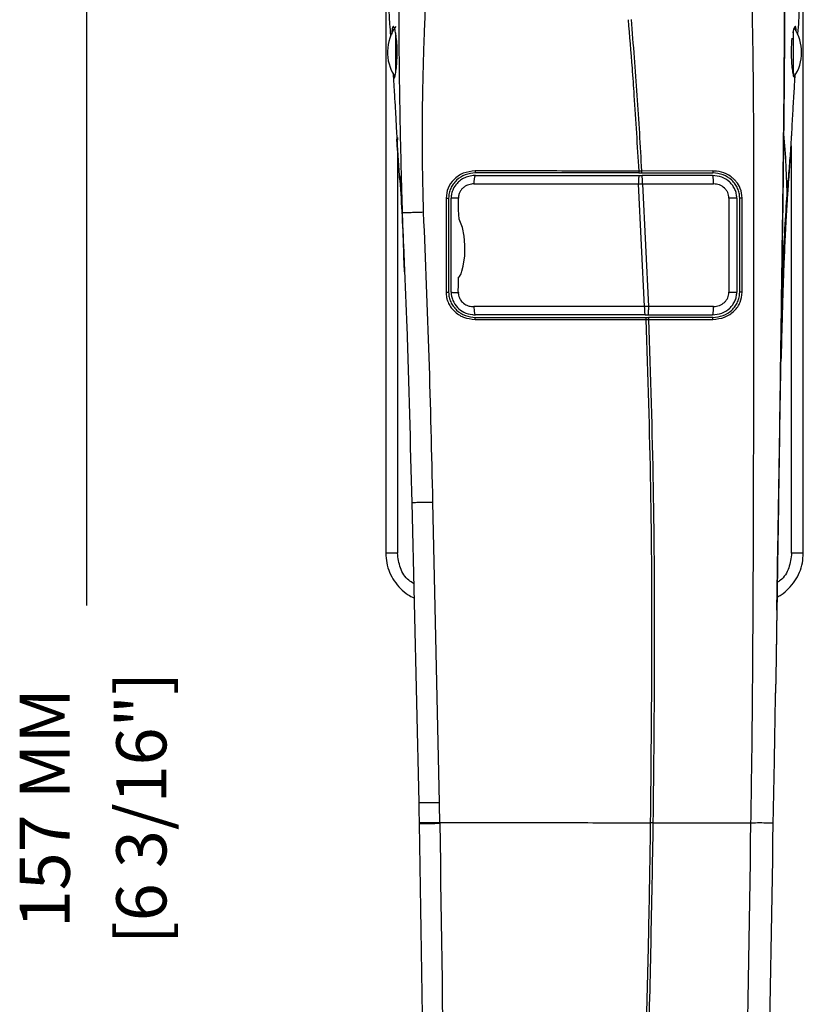
# Model space of a CAD drawing. Units: millimetres. Extents: x -1727 to 3675, y 67 to 3418.
# Drawn here: x 2067 to 2114, y 3068 to 3127 of the extents above; entities that cross this region are included whole.
import ezdxf

# ---------------------------------------------------------------- set-up
doc = ezdxf.new("R2010")
doc.units = ezdxf.units.MM
doc.styles.add('01 scale text', font='ROMANS.SHX', dxfattribs={"height": 3})

msp = doc.modelspace()

# ---------------------------------------------------------------- linework, layer by layer
at = {"linetype": 'Continuous'}
for p, q in [((2089.021, 3155.189), (2089.021, 3095.189)), ((2114.021, 3095.189), (2114.021, 3155.189)), ((2113.472, 3123.643), (2113.478, 3123.639)), ((2089.721, 3120.081), (2089.721, 3119.954)), ((2113.321, 3095.189), (2113.321, 3119.588)), ((2089.721, 3119.367), (2089.721, 3095.189)), ((2104.332, 3118.079), (2104.165, 3118.078)), ((2104.18, 3117.96), (2104.326, 3117.96)), ((2104.199, 3117.81), (2104.363, 3117.81)), ((2104.326, 3117.96), (2108.599, 3117.96)), ((2108.613, 3118.08), (2104.332, 3118.079)), ((2108.587, 3117.81), (2104.363, 3117.81)), ((2104.141, 3117.304), (2104.5, 3109.959)), ((2104.388, 3117.307), (2108.645, 3117.308)), ((2104.388, 3117.307), (2104.743, 3109.962)), ((2092.631, 3116.46), (2092.631, 3110.813)), ((2092.784, 3116.46), (2092.784, 3110.814)), ((2092.933, 3110.814), (2092.933, 3116.46)), ((2110.038, 3116.46), (2110.038, 3110.814)), ((2110.211, 3110.814), (2110.211, 3116.46)), ((2110.357, 3110.814), (2110.357, 3116.459)), ((2090.096, 3113.204), (2090.018, 3115.566)), ((2104.546, 3109.478), (2104.554, 3109.464)), ((2104.72, 3109.479), (2104.716, 3109.464)), ((2104.716, 3109.464), (2108.587, 3109.464)), ((2108.644, 3109.962), (2104.743, 3109.962)), ((2104.597, 3109.193), (2104.759, 3109.194)), ((2104.61, 3109.314), (2104.752, 3109.314)), ((2108.599, 3109.314), (2104.752, 3109.314)), ((2104.759, 3109.194), (2108.613, 3109.194)), ((2090.569, 3098.229), (2090.992, 3080.249)), ((2092.235, 3080.262), (2091.841, 3098.247)), ((2112.467, 3093.714), (2112.486, 3094.855)), ((2091.014, 3079.05), (2091.014, 3078.993)), ((2092.255, 3079.007), (2092.254, 3079.051)), ((2105.02, 3079.041), (2104.858, 3079.042))]:
    msp.add_line(p, q, dxfattribs=at)
at = {"ltscale": 0.08}
msp.add_line((2071.096, 3154.189), (2071.096, 3092.056), dxfattribs=at)
at = {"linetype": 'Continuous'}
msp.add_lwpolyline([(2093.376, 3110.809), (2093.362, 3110.893), (2093.362, 3110.984), (2093.363, 3111.118), (2093.366, 3111.379), (2093.369, 3111.495), (2093.372, 3111.598), (2093.375, 3111.663), (2093.38, 3111.718), (2093.431, 3111.753), (2093.523, 3111.916), (2093.58, 3112.083), (2093.655, 3112.384), (2093.745, 3113.007), (2093.754, 3113.632), (2093.703, 3114.168), (2093.603, 3114.7), (2093.403, 3115.194), (2093.365, 3115.745), (2093.363, 3115.974), (2093.363, 3116.202), (2093.365, 3116.429), (2093.365, 3116.431), (2093.365, 3116.431), (2093.365, 3116.431), (2093.365, 3116.431), (2093.365, 3116.432), (2093.365, 3116.433), (2093.365, 3116.441), (2093.365, 3116.445), (2093.365, 3116.445), (2093.365, 3116.445), (2093.365, 3116.445), (2093.365, 3116.445), (2093.365, 3116.445), (2093.365, 3116.445), (2093.365, 3116.446), (2093.365, 3116.446), (2093.365, 3116.449), (2093.365, 3116.452), (2093.367, 3116.454), (2093.376, 3116.461)], dxfattribs=at)
for centre, radius, start, end in [((2091.773, 3125.189), 2.653, 144.23696, 212.44629), ((2111.268, 3125.189), 2.652, 326.55169, 33.03093)]:
    msp.add_arc(centre, radius, start, end, dxfattribs=at)
for points, knots in [([(2110.887, 3079.041), (2110.912, 3080.687), (2110.963, 3084.06), (2111.004, 3089.244), (2111.033, 3094.678), (2111.046, 3099.622), (2111.053, 3104.025), (2111.057, 3107.826), (2111.062, 3111.61), (2111.066, 3115.249), (2111.063, 3118.762), (2111.048, 3122.114), (2111.017, 3125.284), (2110.961, 3128.115), (2110.885, 3130.616), (2110.795, 3132.707), (2110.702, 3134.438), (2110.614, 3135.872), (2110.527, 3137.045), (2110.435, 3137.978), (2110.333, 3138.694), (2110.215, 3139.278), (2110.133, 3139.556), (2110.092, 3139.695)], [0, 0, 0, 0, 0.078771, 0.161356, 0.248016, 0.33875, 0.397886, 0.458652, 0.520571, 0.578914, 0.632726, 0.688661, 0.739262, 0.784378, 0.824253, 0.85938, 0.885539, 0.909557, 0.932371, 0.949345, 0.966364, 0.983224, 1, 1, 1, 1]), ([(2091.283, 3115.607), (2091.27, 3116.08), (2091.246, 3116.989), (2091.223, 3118.298), (2091.211, 3119.499), (2091.21, 3120.545), (2091.215, 3121.359), (2091.224, 3122.056), (2091.236, 3122.804), (2091.257, 3123.807), (2091.29, 3125.018), (2091.329, 3126.174), (2091.386, 3127.679), (2091.46, 3129.331), (2091.564, 3131.302), (2091.668, 3133.005), (2091.771, 3134.53), (2091.872, 3135.799), (2091.978, 3136.828), (2092.078, 3137.607), (2092.167, 3138.158), (2092.234, 3138.516), (2092.274, 3138.718), (2092.293, 3138.81), (2092.299, 3138.837), (2092.3, 3138.84)], [0, 0, 0, 0, 0.057422, 0.110411, 0.158979, 0.20312, 0.237445, 0.257715, 0.287709, 0.328291, 0.37948, 0.434695, 0.468766, 0.562307, 0.635839, 0.70997, 0.773288, 0.829524, 0.878645, 0.920373, 0.953294, 0.977609, 0.99335, 0.999191, 1, 1, 1, 1]), ([(2112.755, 3137.429), (2112.747, 3137.264), (2112.735, 3137.018), (2112.74, 3136.439), (2112.753, 3135.899), (2112.773, 3135.228), (2112.798, 3134.417), (2112.824, 3133.461), (2112.852, 3132.091), (2112.875, 3130.219), (2112.88, 3127.776), (2112.868, 3124.971), (2112.842, 3121.816), (2112.806, 3118.579), (2112.766, 3115.302), (2112.722, 3112.025), (2112.674, 3108.612), (2112.627, 3105.168), (2112.58, 3101.791), (2112.534, 3098.496), (2112.485, 3095.075), (2112.45, 3092.752), (2112.431, 3091.5)], [0, 0, 0, 0, 0.028708, 0.042839, 0.057963, 0.074799, 0.093842, 0.115385, 0.139582, 0.184016, 0.235637, 0.294626, 0.361011, 0.434458, 0.498508, 0.567487, 0.640873, 0.713553, 0.784472, 0.853644, 0.921105, 1, 1, 1, 1]), ([(2112.775, 3137.345), (2112.766, 3137.185), (2112.754, 3136.947), (2112.758, 3136.382), (2112.771, 3135.852), (2112.792, 3135.189), (2112.817, 3134.385), (2112.843, 3133.433), (2112.871, 3132.144), (2112.892, 3130.458), (2112.9, 3128.329), (2112.893, 3125.908), (2112.873, 3123.203), (2112.853, 3121.305), (2112.842, 3120.31)], [0, 0, 0, 0, 0.071676, 0.106945, 0.144846, 0.187233, 0.235355, 0.289929, 0.351325, 0.451392, 0.566105, 0.695754, 0.840581, 1, 1, 1, 1]), ([(2112.775, 3137.345), (2112.996, 3136.215), (2113.437, 3133.955), (2113.719, 3130.517), (2113.828, 3127.959), (2113.696, 3126.56), (2113.672, 3126.306)], [0, 0, 0, 0, 0.310392, 0.620731, 0.931185, 1, 1, 1, 1]), ([(2089.326, 3126.187), (2089.303, 3126.418), (2089.176, 3127.733), (2089.26, 3130.144), (2089.495, 3133.398), (2089.875, 3135.541), (2090.065, 3136.613)], [0, 0, 0, 0, 0.0665217, 0.3777676, 0.6888885, 1, 1, 1, 1]), ([(2090.018, 3115.566), (2089.984, 3116.869), (2089.916, 3119.476), (2089.841, 3123.367), (2089.814, 3126.591), (2089.814, 3129.119), (2089.834, 3130.957), (2089.872, 3132.571), (2089.923, 3133.932), (2089.977, 3135.017), (2090.03, 3135.942), (2090.053, 3136.377), (2090.064, 3136.586)], [0, 0, 0, 0, 0.176874, 0.353884, 0.528273, 0.61434, 0.699341, 0.781993, 0.841769, 0.898339, 0.951118, 1, 1, 1, 1]), ([(2103.531, 3127.143), (2103.611, 3126.176), (2103.735, 3124.666), (2103.95, 3121.644), (2104.074, 3119.589), (2104.165, 3118.078)], [0, 0, 0, 0, 0.3203548, 0.500317, 1, 1, 1, 1]), ([(2103.707, 3127.156), (2103.83, 3125.641), (2104.076, 3122.619), (2104.247, 3119.59), (2104.332, 3118.079)], [0, 0, 0, 0, 0.501162, 1, 1, 1, 1]), ([(2089.467, 3126.739), (2089.449, 3126.72), (2089.413, 3126.683), (2089.385, 3126.493), (2089.38, 3126.315), (2089.379, 3126.27)], [0, 0, 0, 0, 0.428881, 0.857871, 1, 1, 1, 1]), ([(2089.517, 3123.639), (2089.53, 3123.656), (2089.557, 3123.69), (2089.612, 3123.959), (2089.665, 3124.354), (2089.701, 3124.847), (2089.706, 3125.375), (2089.678, 3125.877), (2089.623, 3126.304), (2089.554, 3126.609), (2089.5, 3126.728), (2089.473, 3126.737), (2089.467, 3126.739)], [0, 0, 0, 0, 0.10751, 0.215006, 0.322941, 0.430733, 0.537161, 0.642356, 0.747946, 0.85518, 0.963719, 1, 1, 1, 1]), ([(2113.529, 3126.739), (2113.508, 3126.719), (2113.466, 3126.679), (2113.413, 3126.517), (2113.392, 3126.373), (2113.39, 3126.362)], [0, 0, 0, 0, 0.480175, 0.96029, 1, 1, 1, 1]), ([(2113.609, 3126.392), (2113.604, 3126.463), (2113.592, 3126.642), (2113.56, 3126.728), (2113.535, 3126.737), (2113.529, 3126.739)], [0, 0, 0, 0, 0.333083, 0.835691, 1, 1, 1, 1]), ([(2089.621, 3124.048), (2089.621, 3124.149), (2089.621, 3124.373), (2089.621, 3124.844), (2089.621, 3125.373), (2089.621, 3125.873), (2089.621, 3126.217), (2089.621, 3126.334), (2089.621, 3126.355)], [0, 0, 0, 0, 0.162959, 0.36158, 0.560186, 0.758813, 0.957414, 1, 1, 1, 1]), ([(2113.339, 3126.027), (2113.338, 3126.018), (2113.317, 3125.879), (2113.295, 3125.515), (2113.289, 3124.997), (2113.317, 3124.491), (2113.366, 3124.074), (2113.412, 3123.804), (2113.433, 3123.746), (2113.44, 3123.729)], [0, 0, 0, 0, 0.0130804, 0.1970507, 0.3780255, 0.5573293, 0.7379321, 0.9210893, 1, 1, 1, 1]), ([(2113.421, 3126.49), (2113.421, 3126.462), (2113.421, 3126.355), (2113.421, 3126.02), (2113.421, 3125.537), (2113.421, 3125.006), (2113.421, 3124.494), (2113.421, 3124.076), (2113.421, 3123.824), (2113.421, 3123.773), (2113.421, 3123.767)], [0, 0, 0, 0, 0.055126, 0.208691, 0.362263, 0.515824, 0.6694, 0.822956, 0.976537, 1, 1, 1, 1]), ([(2089.451, 3123.96), (2089.456, 3123.888), (2089.477, 3123.568), (2089.519, 3122.886), (2089.568, 3122.065), (2089.607, 3121.369), (2089.641, 3120.756), (2089.665, 3120.316), (2089.679, 3120.049), (2089.682, 3119.987)], [0, 0, 0, 0, 0.070737, 0.313451, 0.52145, 0.689794, 0.814578, 0.957043, 1, 1, 1, 1]), ([(2089.463, 3123.943), (2089.468, 3123.888), (2089.481, 3123.726), (2089.497, 3123.65), (2089.513, 3123.641), (2089.517, 3123.639)], [0, 0, 0, 0, 0.2756551, 0.8224244, 1, 1, 1, 1]), ([(2113.311, 3119.951), (2113.316, 3120.044), (2113.333, 3120.368), (2113.362, 3120.896), (2113.397, 3121.522), (2113.432, 3122.129), (2113.466, 3122.712), (2113.502, 3123.298), (2113.528, 3123.705), (2113.54, 3123.898), (2113.542, 3123.919)], [0, 0, 0, 0, 0.06543, 0.226082, 0.375742, 0.515161, 0.671675, 0.812883, 0.980018, 1, 1, 1, 1]), ([(2113.478, 3123.639), (2113.49, 3123.651), (2113.508, 3123.673), (2113.522, 3123.833), (2113.528, 3123.898)], [0, 0, 0, 0, 0.59598, 1, 1, 1, 1]), ([(2112.842, 3120.31), (2112.835, 3119.678), (2112.816, 3118.03), (2112.78, 3115.286), (2112.733, 3112.011), (2112.684, 3108.598), (2112.635, 3105.155), (2112.586, 3101.778), (2112.538, 3098.483), (2112.477, 3094.423), (2112.418, 3090.547), (2112.374, 3087.742), (2112.36, 3086.828)], [0, 0, 0, 0, 0.056628, 0.147707, 0.245791, 0.350134, 0.453467, 0.554334, 0.652724, 0.748647, 0.918133, 1, 1, 1, 1]), ([(2112.843, 3120.31), (2112.891, 3119.676), (2112.989, 3118.391), (2113.023, 3117.1), (2113.039, 3116.446)], [0, 0, 0, 0, 0.492977, 1, 1, 1, 1]), ([(2089.683, 3119.986), (2089.706, 3119.596), (2089.752, 3118.821), (2089.811, 3117.978), (2089.841, 3117.56)], [0, 0, 0, 0, 0.503822, 1, 1, 1, 1]), ([(2089.852, 3117.741), (2089.834, 3117.941), (2089.798, 3118.357), (2089.743, 3119.05), (2089.702, 3119.601), (2089.687, 3119.923), (2089.684, 3119.987)], [0, 0, 0, 0, 0.2529182, 0.5268658, 0.9047224, 1, 1, 1, 1]), ([(2112.711, 3106.856), (2112.725, 3107.472), (2112.751, 3108.598), (2112.794, 3110.135), (2112.834, 3111.379), (2112.87, 3112.37), (2112.905, 3113.201), (2112.939, 3113.965), (2112.978, 3114.736), (2113.023, 3115.537), (2113.078, 3116.425), (2113.147, 3117.469), (2113.235, 3118.698), (2113.285, 3119.522), (2113.312, 3119.969)], [0, 0, 0, 0, 0.137364, 0.250962, 0.342856, 0.415416, 0.472698, 0.529245, 0.587271, 0.646682, 0.711224, 0.790667, 0.886354, 1, 1, 1, 1]), ([(2113.04, 3116.446), (2113.075, 3116.89), (2113.144, 3117.777), (2113.249, 3118.954), (2113.29, 3119.638), (2113.308, 3119.951)], [0, 0, 0, 0, 0.352318, 0.704139, 1, 1, 1, 1]), ([(2089.852, 3117.741), (2089.883, 3117.363), (2089.942, 3116.655), (2089.994, 3115.913), (2090.018, 3115.566)], [0, 0, 0, 0, 0.532411, 1, 1, 1, 1]), ([(2094.375, 3118.08), (2094.126, 3118.055), (2093.649, 3118.008), (2093.087, 3117.6), (2092.696, 3117.078), (2092.652, 3116.666), (2092.631, 3116.46)], [0, 0, 0, 0, 0.281521, 0.540232, 0.769621, 1, 1, 1, 1]), ([(2094.397, 3117.96), (2094.187, 3117.938), (2093.773, 3117.894), (2093.323, 3117.609), (2093.052, 3117.305), (2092.901, 3117.043), (2092.803, 3116.758), (2092.79, 3116.559), (2092.784, 3116.46)], [0, 0, 0, 0, 0.258378, 0.510812, 0.634908, 0.757694, 0.879259, 1, 1, 1, 1]), ([(2094.385, 3117.81), (2094.385, 3117.81), (2094.385, 3117.81), (2094.384, 3117.81), (2094.384, 3117.81), (2094.381, 3117.81), (2094.37, 3117.81), (2094.327, 3117.809), (2094.226, 3117.804), (2094.025, 3117.774), (2093.762, 3117.69), (2093.495, 3117.538), (2093.241, 3117.315), (2093.057, 3117.037), (2092.955, 3116.734), (2092.934, 3116.553), (2092.933, 3116.467), (2092.933, 3116.462), (2092.933, 3116.46), (2092.933, 3116.46), (2092.933, 3116.46), (2092.933, 3116.46)], [0, 0, 0, 0, 0.000036, 0.0001, 0.000314, 0.001085, 0.003994, 0.01528, 0.059674, 0.142854, 0.292336, 0.435432, 0.560248, 0.751497, 0.882412, 0.99232, 0.997972, 0.99944, 0.999833, 0.99998, 1, 1, 1, 1]), ([(2094.385, 3117.81), (2094.374, 3117.803), (2094.357, 3117.793), (2094.336, 3117.731), (2094.32, 3117.664), (2094.309, 3117.583), (2094.3, 3117.493), (2094.297, 3117.434), (2094.296, 3117.402), (2094.296, 3117.402), (2094.296, 3117.402), (2094.296, 3117.402), (2094.296, 3117.402), (2094.296, 3117.401), (2094.296, 3117.4), (2094.296, 3117.399), (2094.296, 3117.395), (2094.295, 3117.389), (2094.295, 3117.375), (2094.294, 3117.349), (2094.294, 3117.326), (2094.294, 3117.311)], [0, 0, 0, 0, 0.23945, 0.368276, 0.499774, 0.648135, 0.759833, 0.883346, 0.88336, 0.88339, 0.883448, 0.883566, 0.883801, 0.884271, 0.885211, 0.88709, 0.890842, 0.898326, 0.913211, 0.942636, 1, 1, 1, 1]), ([(2104.165, 3118.078), (2102.529, 3118.079), (2099.257, 3118.08), (2096.002, 3118.08), (2094.375, 3118.08)], [0, 0, 0, 0, 0.500044, 1, 1, 1, 1]), ([(2094.375, 3118.08), (2094.375, 3118.065), (2094.375, 3118.042), (2094.378, 3118.014), (2094.381, 3117.995), (2094.384, 3117.979), (2094.39, 3117.964), (2094.394, 3117.962), (2094.397, 3117.96)], [0, 0, 0, 0, 0.239162, 0.367999, 0.49964, 0.631339, 0.76034, 1, 1, 1, 1]), ([(2094.385, 3117.81), (2094.558, 3117.81), (2095.006, 3117.81), (2095.547, 3117.81), (2096.011, 3117.81), (2096.271, 3117.81), (2096.455, 3117.81), (2096.563, 3117.81), (2096.687, 3117.81), (2096.973, 3117.81), (2097.458, 3117.81), (2098.082, 3117.81), (2098.714, 3117.81), (2099.269, 3117.81), (2100.026, 3117.81), (2101.053, 3117.81), (2102.21, 3117.81), (2103.145, 3117.81), (2103.746, 3117.81), (2104.076, 3117.81), (2104.199, 3117.81)], [0, 0, 0, 0, 0.053093, 0.137341, 0.16625, 0.195158, 0.216969, 0.222577, 0.228354, 0.255053, 0.309981, 0.376913, 0.445833, 0.503417, 0.546248, 0.677139, 0.81697, 0.899204, 0.962546, 1, 1, 1, 1]), ([(2104.18, 3117.96), (2103.514, 3117.96), (2102.195, 3117.96), (2100.214, 3117.96), (2098.238, 3117.96), (2096.295, 3117.96), (2095.016, 3117.96), (2094.397, 3117.96)], [0, 0, 0, 0, 0.2036275, 0.4035902, 0.6062354, 0.809219, 1, 1, 1, 1]), ([(2104.199, 3117.81), (2104.191, 3117.803), (2104.18, 3117.793), (2104.167, 3117.729), (2104.157, 3117.664), (2104.15, 3117.583), (2104.143, 3117.465), (2104.142, 3117.367), (2104.141, 3117.304)], [0, 0, 0, 0, 0.239358, 0.368361, 0.500131, 0.631874, 0.760812, 1, 1, 1, 1]), ([(2104.165, 3118.078), (2104.165, 3118.063), (2104.166, 3118.04), (2104.168, 3118.013), (2104.17, 3117.994), (2104.172, 3117.979), (2104.175, 3117.964), (2104.178, 3117.961), (2104.18, 3117.96)], [0, 0, 0, 0, 0.23951, 0.368313, 0.499832, 0.631375, 0.760259, 1, 1, 1, 1]), ([(2104.332, 3118.079), (2104.332, 3118.064), (2104.331, 3118.041), (2104.331, 3118.013), (2104.33, 3117.994), (2104.329, 3117.979), (2104.328, 3117.964), (2104.327, 3117.961), (2104.326, 3117.96)], [0, 0, 0, 0, 0.2395194, 0.3683994, 0.4999964, 0.6315925, 0.7604733, 1, 1, 1, 1]), ([(2104.388, 3117.307), (2104.387, 3117.371), (2104.387, 3117.468), (2104.384, 3117.585), (2104.381, 3117.665), (2104.377, 3117.73), (2104.371, 3117.793), (2104.366, 3117.803), (2104.363, 3117.81)], [0, 0, 0, 0, 0.2393782, 0.3683044, 0.4999897, 0.6316792, 0.7606158, 1, 1, 1, 1]), ([(2108.645, 3117.308), (2108.644, 3117.371), (2108.643, 3117.468), (2108.636, 3117.585), (2108.628, 3117.666), (2108.619, 3117.73), (2108.605, 3117.793), (2108.594, 3117.803), (2108.587, 3117.81)], [0, 0, 0, 0, 0.239312, 0.368197, 0.499852, 0.631532, 0.760485, 1, 1, 1, 1]), ([(2110.038, 3116.46), (2110.032, 3116.549), (2110.021, 3116.728), (2109.932, 3116.983), (2109.798, 3117.219), (2109.555, 3117.493), (2109.149, 3117.749), (2108.775, 3117.789), (2108.587, 3117.81)], [0, 0, 0, 0, 0.121746, 0.243593, 0.366311, 0.490373, 0.742765, 1, 1, 1, 1]), ([(2108.613, 3118.08), (2108.613, 3118.065), (2108.612, 3118.041), (2108.611, 3118.014), (2108.609, 3117.994), (2108.606, 3117.979), (2108.603, 3117.964), (2108.6, 3117.961), (2108.599, 3117.96)], [0, 0, 0, 0, 0.2393743, 0.3683507, 0.4997805, 0.6313721, 0.7603588, 1, 1, 1, 1]), ([(2110.211, 3116.46), (2110.205, 3116.559), (2110.192, 3116.758), (2110.094, 3117.042), (2109.944, 3117.303), (2109.674, 3117.607), (2109.224, 3117.893), (2108.808, 3117.938), (2108.599, 3117.96)], [0, 0, 0, 0, 0.121456, 0.24309, 0.365689, 0.489716, 0.742359, 1, 1, 1, 1]), ([(2110.357, 3116.459), (2110.338, 3116.657), (2110.304, 3117.012), (2110.089, 3117.342), (2109.967, 3117.484), (2109.944, 3117.508), (2109.944, 3117.508), (2109.944, 3117.508), (2109.944, 3117.508), (2109.944, 3117.508), (2109.944, 3117.508), (2109.943, 3117.509), (2109.942, 3117.51), (2109.94, 3117.512), (2109.937, 3117.516), (2109.929, 3117.524), (2109.913, 3117.54), (2109.881, 3117.573), (2109.813, 3117.639), (2109.658, 3117.767), (2109.34, 3117.962), (2109.029, 3118.048), (2108.832, 3118.067), (2108.832, 3118.067), (2108.832, 3118.067), (2108.832, 3118.067), (2108.832, 3118.067), (2108.831, 3118.067), (2108.83, 3118.067), (2108.828, 3118.067), (2108.824, 3118.068), (2108.815, 3118.068), (2108.799, 3118.07), (2108.768, 3118.073), (2108.704, 3118.077), (2108.65, 3118.079), (2108.613, 3118.08)], [0, 0, 0, 0, 0.221972, 0.397509, 0.434715, 0.434722, 0.434729, 0.434744, 0.434772, 0.434829, 0.434944, 0.435173, 0.435631, 0.436548, 0.438381, 0.442048, 0.449387, 0.464082, 0.494249, 0.556964, 0.692029, 0.91652, 0.916526, 0.916537, 0.916559, 0.916602, 0.91669, 0.916866, 0.917216, 0.917915, 0.919308, 0.922071, 0.927506, 0.938013, 0.957578, 1, 1, 1, 1]), ([(2089.867, 3117.507), (2089.91, 3116.8), (2089.998, 3115.323), (2090.09, 3113.465), (2090.128, 3112.345), (2090.139, 3112.038)], [0, 0, 0, 0, 0.400221, 0.835227, 1, 1, 1, 1]), ([(2094.294, 3117.311), (2094.193, 3117.3), (2093.987, 3117.277), (2093.745, 3117.155), (2093.577, 3117.008), (2093.467, 3116.857), (2093.385, 3116.677), (2093.367, 3116.535), (2093.375, 3116.463), (2093.376, 3116.461), (2093.376, 3116.461)], [0, 0, 0, 0, 0.2195087, 0.4471547, 0.5738906, 0.7007679, 0.8453943, 0.996845, 0.9996407, 1, 1, 1, 1]), ([(2094.294, 3117.311), (2095.932, 3117.31), (2099.205, 3117.308), (2102.497, 3117.305), (2104.141, 3117.304)], [0, 0, 0, 0, 0.500343, 1, 1, 1, 1]), ([(2104.141, 3117.304), (2104.182, 3117.304), (2104.264, 3117.305), (2104.346, 3117.307), (2104.388, 3117.307)], [0, 0, 0, 0, 0.499925, 1, 1, 1, 1]), ([(2109.566, 3116.458), (2109.562, 3116.514), (2109.555, 3116.627), (2109.499, 3116.788), (2109.413, 3116.936), (2109.259, 3117.109), (2109.001, 3117.27), (2108.764, 3117.295), (2108.645, 3117.308)], [0, 0, 0, 0, 0.1210703, 0.2423577, 0.364713, 0.4886643, 0.7415965, 1, 1, 1, 1]), ([(2092.631, 3116.46), (2092.649, 3116.46), (2092.677, 3116.46), (2092.713, 3116.46), (2092.738, 3116.46), (2092.759, 3116.46), (2092.774, 3116.46), (2092.782, 3116.46), (2092.784, 3116.46), (2092.784, 3116.46)], [0, 0, 0, 0, 0.243882, 0.376903, 0.511334, 0.643796, 0.770899, 0.889801, 1, 1, 1, 1]), ([(2093.376, 3116.461), (2093.317, 3116.461), (2093.199, 3116.461), (2093.052, 3116.461), (2092.953, 3116.46), (2092.94, 3116.46), (2092.933, 3116.46)], [0, 0, 0, 0, 0.251048, 0.510778, 0.764251, 1, 1, 1, 1]), ([(2109.566, 3116.458), (2109.566, 3115.517), (2109.565, 3113.635), (2109.565, 3111.753), (2109.566, 3110.812)], [0, 0, 0, 0, 0.500077, 1, 1, 1, 1]), ([(2110.038, 3116.46), (2110.032, 3116.46), (2110.018, 3116.459), (2109.91, 3116.459), (2109.753, 3116.458), (2109.627, 3116.458), (2109.566, 3116.458)], [0, 0, 0, 0, 0.234049, 0.48882, 0.750419, 1, 1, 1, 1]), ([(2110.357, 3116.459), (2110.349, 3116.459), (2110.332, 3116.459), (2110.298, 3116.46), (2110.259, 3116.46), (2110.229, 3116.46), (2110.214, 3116.46), (2110.212, 3116.46), (2110.211, 3116.46)], [0, 0, 0, 0, 0.119896, 0.246103, 0.510531, 0.768942, 0.888273, 1, 1, 1, 1]), ([(2112.682, 3106.871), (2112.698, 3107.775), (2112.73, 3109.512), (2112.801, 3112.012), (2112.894, 3114.32), (2112.992, 3115.754), (2113.04, 3116.446)], [0, 0, 0, 0, 0.280659, 0.539526, 0.777875, 1, 1, 1, 1]), ([(2091.283, 3115.607), (2091.13, 3115.602), (2090.82, 3115.592), (2090.428, 3115.581), (2090.134, 3115.57), (2090.056, 3115.567), (2090.018, 3115.566)], [0, 0, 0, 0, 0.251413, 0.510258, 0.763453, 1, 1, 1, 1]), ([(2091.841, 3098.247), (2091.774, 3101.141), (2091.639, 3106.929), (2091.402, 3112.714), (2091.283, 3115.607)], [0, 0, 0, 0, 0.499953, 1, 1, 1, 1]), ([(2090.087, 3113.27), (2090.095, 3113.088), (2090.161, 3111.604), (2090.368, 3106.588), (2090.484, 3101.756), (2090.569, 3098.229)], [0, 0, 0, 0, 0.036334, 0.296686, 1, 1, 1, 1]), ([(2090.143, 3112.038), (2090.133, 3112.247), (2090.113, 3112.636), (2090.102, 3113.024), (2090.096, 3113.204)], [0, 0, 0, 0, 0.536317, 1, 1, 1, 1]), ([(2092.631, 3110.813), (2092.649, 3110.813), (2092.677, 3110.813), (2092.713, 3110.813), (2092.738, 3110.813), (2092.759, 3110.814), (2092.774, 3110.814), (2092.783, 3110.814), (2092.784, 3110.814), (2092.784, 3110.814)], [0, 0, 0, 0, 0.243892, 0.3767, 0.511426, 0.643979, 0.770942, 0.890013, 1, 1, 1, 1]), ([(2092.631, 3110.813), (2092.637, 3110.708), (2092.647, 3110.537), (2092.7, 3110.338), (2092.752, 3110.198), (2092.811, 3110.077), (2092.923, 3109.899), (2093.179, 3109.606), (2093.667, 3109.26), (2094.135, 3109.216), (2094.375, 3109.193)], [0, 0, 0, 0, 0.118736, 0.193046, 0.231375, 0.287262, 0.344971, 0.470127, 0.728083, 1, 1, 1, 1]), ([(2092.784, 3110.814), (2092.79, 3110.715), (2092.803, 3110.516), (2092.902, 3110.23), (2093.053, 3109.968), (2093.324, 3109.665), (2093.774, 3109.38), (2094.188, 3109.337), (2094.397, 3109.314)], [0, 0, 0, 0, 0.121476, 0.243048, 0.365606, 0.489664, 0.742356, 1, 1, 1, 1]), ([(2092.933, 3110.814), (2092.933, 3110.814), (2092.933, 3110.814), (2092.933, 3110.814), (2092.933, 3110.813), (2092.933, 3110.808), (2092.934, 3110.789), (2092.936, 3110.715), (2092.955, 3110.555), (2093.045, 3110.25), (2093.283, 3109.891), (2093.701, 3109.594), (2094.073, 3109.483), (2094.305, 3109.466), (2094.364, 3109.465), (2094.379, 3109.464), (2094.383, 3109.464), (2094.384, 3109.464), (2094.385, 3109.464), (2094.385, 3109.464)], [0, 0, 0, 0, 0.000062, 0.000174, 0.000544, 0.001875, 0.006896, 0.026354, 0.102718, 0.226304, 0.458022, 0.675245, 0.917112, 0.978702, 0.994391, 0.998456, 0.999543, 0.999945, 1, 1, 1, 1]), ([(2092.933, 3110.814), (2092.94, 3110.814), (2092.954, 3110.812), (2093.052, 3110.81), (2093.2, 3110.809), (2093.318, 3110.809), (2093.376, 3110.809)], [0, 0, 0, 0, 0.235726, 0.489211, 0.74896, 1, 1, 1, 1]), ([(2093.376, 3110.809), (2093.372, 3110.8), (2093.362, 3110.784), (2093.356, 3110.752), (2093.366, 3110.707), (2093.376, 3110.616), (2093.429, 3110.458), (2093.564, 3110.242), (2093.776, 3110.08), (2094.03, 3109.969), (2094.196, 3109.963), (2094.295, 3109.959)], [0, 0, 0, 0, 0.020986, 0.038985, 0.067327, 0.117061, 0.233837, 0.414637, 0.648391, 0.789689, 1, 1, 1, 1]), ([(2108.587, 3109.464), (2108.776, 3109.485), (2109.15, 3109.525), (2109.556, 3109.782), (2109.798, 3110.057), (2109.933, 3110.292), (2110.021, 3110.548), (2110.032, 3110.726), (2110.038, 3110.814)], [0, 0, 0, 0, 0.258005, 0.51015, 0.634283, 0.757178, 0.878967, 1, 1, 1, 1]), ([(2108.599, 3109.314), (2108.809, 3109.337), (2109.225, 3109.381), (2109.675, 3109.668), (2109.945, 3109.972), (2110.095, 3110.234), (2110.192, 3110.518), (2110.205, 3110.716), (2110.211, 3110.814)], [0, 0, 0, 0, 0.25841, 0.510768, 0.634854, 0.757639, 0.879236, 1, 1, 1, 1]), ([(2108.613, 3109.194), (2108.852, 3109.217), (2109.32, 3109.261), (2109.807, 3109.608), (2110.095, 3109.937), (2110.306, 3110.301), (2110.337, 3110.609), (2110.357, 3110.814)], [0, 0, 0, 0, 0.27044, 0.528608, 0.654771, 0.768828, 1, 1, 1, 1]), ([(2108.644, 3109.962), (2108.764, 3109.975), (2109.001, 3110.001), (2109.259, 3110.162), (2109.413, 3110.335), (2109.499, 3110.483), (2109.555, 3110.644), (2109.562, 3110.756), (2109.566, 3110.812)], [0, 0, 0, 0, 0.259245, 0.511958, 0.635969, 0.758476, 0.879672, 1, 1, 1, 1]), ([(2109.566, 3110.812), (2109.627, 3110.812), (2109.753, 3110.812), (2109.91, 3110.813), (2110.018, 3110.814), (2110.032, 3110.814), (2110.038, 3110.814)], [0, 0, 0, 0, 0.24958, 0.511181, 0.765954, 1, 1, 1, 1]), ([(2110.357, 3110.814), (2110.34, 3110.814), (2110.313, 3110.814), (2110.279, 3110.814), (2110.255, 3110.814), (2110.235, 3110.814), (2110.221, 3110.814), (2110.213, 3110.814), (2110.212, 3110.814), (2110.211, 3110.814)], [0, 0, 0, 0, 0.244934, 0.377523, 0.511309, 0.643168, 0.769968, 0.889092, 1, 1, 1, 1]), ([(2104.5, 3109.959), (2102.796, 3109.96), (2099.385, 3109.96), (2095.993, 3109.959), (2094.295, 3109.959)], [0, 0, 0, 0, 0.499606, 1, 1, 1, 1]), ([(2094.295, 3109.959), (2094.297, 3109.896), (2094.299, 3109.8), (2094.311, 3109.685), (2094.325, 3109.586), (2094.341, 3109.531), (2094.351, 3109.501), (2094.353, 3109.499), (2094.353, 3109.499), (2094.353, 3109.499), (2094.353, 3109.499), (2094.353, 3109.499), (2094.353, 3109.499), (2094.353, 3109.499), (2094.353, 3109.498), (2094.353, 3109.498), (2094.354, 3109.497), (2094.355, 3109.494), (2094.357, 3109.489), (2094.362, 3109.481), (2094.371, 3109.468), (2094.379, 3109.466), (2094.385, 3109.464)], [0, 0, 0, 0, 0.239276, 0.367993, 0.499451, 0.72994, 0.759035, 0.759051, 0.759067, 0.759098, 0.75916, 0.759284, 0.759531, 0.760028, 0.761017, 0.763, 0.766957, 0.774859, 0.790595, 0.821801, 0.883035, 1, 1, 1, 1]), ([(2104.554, 3109.464), (2104.46, 3109.464), (2104.185, 3109.464), (2103.69, 3109.464), (2103.12, 3109.464), (2102.549, 3109.464), (2101.991, 3109.464), (2100.585, 3109.464), (2099.048, 3109.464), (2097.418, 3109.464), (2096.568, 3109.464), (2095.909, 3109.464), (2095.409, 3109.464), (2095.005, 3109.464), (2094.658, 3109.464), (2094.451, 3109.464), (2094.385, 3109.464)], [0, 0, 0, 0, 0.0277266, 0.0810651, 0.145517, 0.1956419, 0.249112, 0.3096404, 0.6097885, 0.7020795, 0.7908262, 0.8608404, 0.8970799, 0.9389033, 0.9803416, 1, 1, 1, 1]), ([(2104.743, 3109.962), (2104.703, 3109.962), (2104.622, 3109.961), (2104.541, 3109.96), (2104.5, 3109.959)], [0, 0, 0, 0, 0.500061, 1, 1, 1, 1]), ([(2104.5, 3109.959), (2104.501, 3109.897), (2104.502, 3109.801), (2104.509, 3109.686), (2104.516, 3109.606), (2104.525, 3109.543), (2104.535, 3109.491), (2104.542, 3109.483), (2104.546, 3109.478)], [0, 0, 0, 0, 0.265207, 0.407856, 0.553513, 0.699191, 0.841903, 1, 1, 1, 1]), ([(2104.546, 3109.47), (2104.572, 3109.47), (2104.63, 3109.47), (2104.688, 3109.47), (2104.72, 3109.47)], [0, 0, 0, 0, 0.45244, 1, 1, 1, 1]), ([(2104.743, 3109.962), (2104.743, 3109.9), (2104.742, 3109.803), (2104.739, 3109.687), (2104.735, 3109.607), (2104.731, 3109.544), (2104.726, 3109.492), (2104.722, 3109.483), (2104.72, 3109.479)], [0, 0, 0, 0, 0.265162, 0.407846, 0.553549, 0.699259, 0.841962, 1, 1, 1, 1]), ([(2108.587, 3109.464), (2108.594, 3109.471), (2108.605, 3109.481), (2108.619, 3109.543), (2108.628, 3109.608), (2108.635, 3109.687), (2108.642, 3109.803), (2108.644, 3109.9), (2108.644, 3109.962)], [0, 0, 0, 0, 0.239615, 0.36853, 0.500144, 0.631734, 0.760583, 1, 1, 1, 1]), ([(2094.375, 3109.193), (2094.375, 3109.208), (2094.376, 3109.232), (2094.378, 3109.26), (2094.381, 3109.279), (2094.385, 3109.295), (2094.39, 3109.31), (2094.394, 3109.313), (2094.397, 3109.314)], [0, 0, 0, 0, 0.2390645, 0.3680709, 0.4995779, 0.6313024, 0.7604002, 1, 1, 1, 1]), ([(2094.375, 3109.193), (2096.074, 3109.193), (2099.471, 3109.194), (2102.888, 3109.193), (2104.597, 3109.193)], [0, 0, 0, 0, 0.49996, 1, 1, 1, 1]), ([(2094.397, 3109.314), (2095.041, 3109.314), (2096.374, 3109.314), (2098.401, 3109.314), (2100.464, 3109.314), (2102.533, 3109.314), (2103.912, 3109.314), (2104.61, 3109.314)], [0, 0, 0, 0, 0.190067, 0.393278, 0.595941, 0.795673, 1, 1, 1, 1]), ([(2104.61, 3109.314), (2104.608, 3109.313), (2104.605, 3109.31), (2104.602, 3109.295), (2104.6, 3109.28), (2104.599, 3109.26), (2104.597, 3109.232), (2104.597, 3109.208), (2104.597, 3109.193)], [0, 0, 0, 0, 0.2394101, 0.368394, 0.5001263, 0.6318447, 0.7607663, 1, 1, 1, 1]), ([(2104.597, 3109.193), (2104.701, 3105.846), (2104.911, 3099.148), (2104.959, 3089.096), (2104.892, 3082.393), (2104.858, 3079.042)], [0, 0, 0, 0, 0.3332, 0.666547, 1, 1, 1, 1]), ([(2104.752, 3109.314), (2104.753, 3109.313), (2104.754, 3109.31), (2104.756, 3109.295), (2104.757, 3109.28), (2104.758, 3109.26), (2104.758, 3109.232), (2104.758, 3109.209), (2104.759, 3109.194)], [0, 0, 0, 0, 0.239481, 0.368451, 0.500163, 0.631842, 0.760749, 1, 1, 1, 1]), ([(2104.759, 3109.194), (2104.863, 3105.845), (2105.071, 3099.148), (2105.119, 3089.095), (2105.053, 3082.392), (2105.02, 3079.041)], [0, 0, 0, 0, 0.333225, 0.666575, 1, 1, 1, 1]), ([(2108.613, 3109.194), (2108.612, 3109.209), (2108.612, 3109.232), (2108.61, 3109.26), (2108.609, 3109.28), (2108.606, 3109.295), (2108.603, 3109.31), (2108.6, 3109.313), (2108.599, 3109.314)], [0, 0, 0, 0, 0.23927, 0.3681589, 0.499821, 0.6315186, 0.7604863, 1, 1, 1, 1]), ([(2112.471, 3093.953), (2112.509, 3096.193), (2112.582, 3100.493), (2112.655, 3104.788), (2112.689, 3106.846)], [0, 0, 0, 0, 0.520686, 1, 1, 1, 1]), ([(2112.486, 3094.855), (2112.5, 3095.68), (2112.541, 3098.146), (2112.603, 3102.152), (2112.656, 3105.332), (2112.682, 3106.871)], [0, 0, 0, 0, 0.206105, 0.615679, 1, 1, 1, 1]), ([(2090.576, 3098.229), (2090.575, 3098.229), (2090.57, 3098.229), (2090.638, 3098.23), (2090.777, 3098.232), (2090.99, 3098.235), (2091.327, 3098.24), (2091.639, 3098.244), (2091.841, 3098.247)], [0, 0, 0, 0, 0.049289, 0.205884, 0.367476, 0.531455, 0.694397, 1, 1, 1, 1]), ([(2089.72, 3095.189), (2089.629, 3095.189), (2089.445, 3095.189), (2089.214, 3095.189), (2089.052, 3095.189), (2089.031, 3095.189), (2089.021, 3095.189)], [0, 0, 0, 0, 0.25, 0.5, 0.75, 1, 1, 1, 1]), ([(2089.021, 3095.189), (2089.032, 3094.992), (2089.054, 3094.6), (2089.233, 3094.033), (2089.509, 3093.511), (2089.887, 3093.056), (2090.289, 3092.711), (2090.585, 3092.566), (2090.704, 3092.507)], [0, 0, 0, 0, 0.176235, 0.35247, 0.528705, 0.704939, 0.881174, 1, 1, 1, 1]), ([(2090.683, 3093.369), (2090.584, 3093.429), (2090.227, 3093.645), (2089.831, 3094.296), (2089.757, 3094.891), (2089.72, 3095.189)], [0, 0, 0, 0, 0.162311, 0.581155, 1, 1, 1, 1]), ([(2112.449, 3092.567), (2112.53, 3092.607), (2112.786, 3092.736), (2113.154, 3093.057), (2113.532, 3093.51), (2113.809, 3094.033), (2113.987, 3094.6), (2114.009, 3094.992), (2114.021, 3095.189)], [0, 0, 0, 0, 0.084207, 0.267366, 0.450524, 0.633683, 0.816841, 1, 1, 1, 1]), ([(2113.321, 3095.189), (2113.283, 3094.892), (2113.208, 3094.299), (2112.844, 3093.676), (2112.526, 3093.478), (2112.463, 3093.439)], [0, 0, 0, 0, 0.4450673, 0.8901348, 1, 1, 1, 1]), ([(2114.021, 3095.189), (2114.01, 3095.189), (2113.989, 3095.189), (2113.827, 3095.189), (2113.596, 3095.189), (2113.412, 3095.189), (2113.321, 3095.189)], [0, 0, 0, 0, 0.25, 0.5, 0.75, 1, 1, 1, 1]), ([(2112.437, 3091.775), (2112.442, 3092.151), (2112.452, 3092.798), (2112.463, 3093.444), (2112.467, 3093.714)], [0, 0, 0, 0, 0.582342, 1, 1, 1, 1]), ([(2112.431, 3091.5), (2112.422, 3090.86), (2112.399, 3089.294), (2112.375, 3087.729), (2112.36, 3086.804)], [0, 0, 0, 0, 0.4091535, 1, 1, 1, 1]), ([(2112.218, 3079.039), (2112.245, 3080.313), (2112.3, 3082.909), (2112.34, 3085.505), (2112.361, 3086.828)], [0, 0, 0, 0, 0.4905058, 1, 1, 1, 1]), ([(2090.992, 3080.249), (2090.999, 3080.248), (2091.013, 3080.247), (2091.141, 3080.248), (2091.348, 3080.25), (2091.615, 3080.253), (2091.915, 3080.257), (2092.13, 3080.26), (2092.235, 3080.262)], [0, 0, 0, 0, 0.166088, 0.336926, 0.509591, 0.680676, 0.845177, 1, 1, 1, 1]), ([(2090.992, 3080.249), (2090.995, 3080.048), (2091.002, 3079.644), (2091.01, 3079.24), (2091.014, 3079.037)], [0, 0, 0, 0, 0.496079, 1, 1, 1, 1]), ([(2092.254, 3079.051), (2092.251, 3079.253), (2092.244, 3079.657), (2092.238, 3080.06), (2092.235, 3080.262)], [0, 0, 0, 0, 0.5000861, 1, 1, 1, 1]), ([(2091.014, 3079.049), (2091.014, 3079.049), (2091.014, 3079.049), (2091.014, 3079.048), (2091.015, 3079.048), (2091.023, 3079.047), (2091.058, 3079.047), (2091.176, 3079.049), (2091.38, 3079.052), (2091.559, 3079.053), (2091.635, 3079.054), (2091.693, 3079.054), (2091.79, 3079.053), (2091.974, 3079.051), (2092.15, 3079.051), (2092.254, 3079.051)], [0, 0, 0, 0, 0.004265, 0.014461, 0.034961, 0.076359, 0.160474, 0.331964, 0.56428, 0.636014, 0.678057, 0.701767, 0.737618, 0.843979, 1, 1, 1, 1]), ([(2091.014, 3078.993), (2091.232, 3065.386), (2091.505, 3048.282), (2091.759, 3030.397), (2091.843, 3024.515), (2091.956, 3016.614), (2092.065, 3009.492), (2092.149, 3003.977)], [0, 0, 0, 0, 0.544176, 0.684026, 0.715204, 0.779421, 1, 1, 1, 1]), ([(2091.016, 3078.993), (2091.023, 3078.993), (2091.037, 3078.993), (2091.164, 3078.993), (2091.37, 3078.996), (2091.635, 3078.999), (2091.935, 3079.003), (2092.15, 3079.006), (2092.255, 3079.007)], [0, 0, 0, 0, 0.15873, 0.330574, 0.504861, 0.677621, 0.843651, 1, 1, 1, 1]), ([(2092.254, 3079.051), (2093.156, 3079.051), (2095.013, 3079.049), (2097.592, 3079.047), (2100.035, 3079.045), (2102.37, 3079.043), (2104.001, 3079.042), (2104.858, 3079.042)], [0, 0, 0, 0, 0.2170199, 0.4468993, 0.6140878, 0.7971232, 1, 1, 1, 1]), ([(2092.255, 3079.007), (2092.429, 3066.468), (2092.778, 3041.39), (2093.1, 3016.311), (2093.261, 3003.771)], [0, 0, 0, 0, 0.49997, 1, 1, 1, 1]), ([(2104.858, 3079.042), (2104.853, 3078.63), (2104.841, 3077.753), (2104.82, 3076.361), (2104.793, 3074.813), (2104.76, 3073.109), (2104.72, 3071.233), (2104.673, 3069.23), (2104.621, 3067.23), (2104.571, 3065.434), (2104.525, 3063.91), (2104.486, 3062.643), (2104.452, 3061.581), (2104.422, 3060.68), (2104.392, 3059.79), (2104.355, 3058.74), (2104.315, 3057.615), (2104.272, 3056.466), (2104.23, 3055.345), (2104.181, 3054.109), (2104.131, 3052.85), (2104.09, 3051.869), (2104.055, 3051.041), (2104.019, 3050.204), (2103.965, 3048.987), (2103.899, 3047.52), (2103.819, 3045.823), (2103.728, 3043.932), (2103.627, 3041.906), (2103.521, 3039.87), (2103.418, 3037.938), (2103.292, 3035.65), (2103.147, 3033.111), (2102.987, 3030.427), (2102.848, 3028.183), (2102.754, 3026.705), (2102.699, 3025.856), (2102.676, 3025.499), (2102.654, 3025.17), (2102.635, 3024.868), (2102.617, 3024.594), (2102.586, 3024.122), (2102.529, 3023.268), (2102.451, 3022.117), (2102.374, 3020.982), (2102.316, 3020.139), (2102.263, 3019.37), (2102.21, 3018.614), (2102.153, 3017.801), (2102.103, 3017.088), (2102.06, 3016.475), (2102.024, 3015.962), (2101.986, 3015.429), (2101.938, 3014.755), (2101.872, 3013.829), (2101.786, 3012.624), (2101.683, 3011.2), (2101.574, 3009.705), (2101.473, 3008.322), (2101.386, 3007.148), (2101.333, 3006.433), (2101.31, 3006.111)], [0, 0, 0, 0, 0.01693, 0.035995, 0.057194, 0.080529, 0.105999, 0.134307, 0.162842, 0.188146, 0.208115, 0.225478, 0.240238, 0.251777, 0.262472, 0.276852, 0.294918, 0.308711, 0.324078, 0.341018, 0.359531, 0.375831, 0.381329, 0.393584, 0.41026, 0.431357, 0.453928, 0.480025, 0.509137, 0.537276, 0.563764, 0.5886, 0.63143, 0.668239, 0.699027, 0.723795, 0.729075, 0.733974, 0.738492, 0.74263, 0.746387, 0.749789, 0.762064, 0.781553, 0.797142, 0.808829, 0.81626, 0.828793, 0.839954, 0.849741, 0.858156, 0.865196, 0.870863, 0.880104, 0.89297, 0.909012, 0.929726, 0.951634, 0.970578, 0.9867, 1, 1, 1, 1]), ([(2105.02, 3079.041), (2104.931, 3074.174), (2104.753, 3064.442), (2104.207, 3049.849), (2103.494, 3035.261), (2102.589, 3020.676), (2101.862, 3010.959), (2101.498, 3006.099)], [0, 0, 0, 0, 0.199907, 0.399813, 0.599761, 0.799781, 1, 1, 1, 1]), ([(2105.02, 3079.041), (2106.088, 3079.041), (2108.051, 3079.041), (2109.999, 3079.041), (2110.887, 3079.041)], [0, 0, 0, 0, 0.543812, 1, 1, 1, 1]), ([(2109.619, 3003.799), (2109.843, 3016.339), (2110.29, 3041.419), (2110.688, 3066.501), (2110.887, 3079.041)], [0, 0, 0, 0, 0.50001, 1, 1, 1, 1]), ([(2110.887, 3079.041), (2111.067, 3079.043), (2111.434, 3079.048), (2111.88, 3079.039), (2112.155, 3079.039), (2112.185, 3079.039), (2112.194, 3079.04)], [0, 0, 0, 0, 0.2827867, 0.5793509, 0.869342, 1, 1, 1, 1]), ([(2110.993, 3004.036), (2111.211, 3017.358), (2111.622, 3042.359), (2112.032, 3067.36), (2112.224, 3079.039)], [0, 0, 0, 0, 0.5328595, 1, 1, 1, 1])]:
    msp.add_open_spline(points, degree=3, knots=knots, dxfattribs=at)

# ---------------------------------------------------------------- texts
at = {"ltscale": 0.08, "char_height": 3, "attachment_point": 5, "rotation": 90, "style": '01 scale text'}
for s, insert in [('\\A1;[6 3/16"]', (2074.382, 3079.913)), ('\\A1;157 MM', (2068.596, 3079.913))]:
    msp.add_mtext(s, dxfattribs=dict(at, insert=insert))

doc.saveas('drawing.dxf')
